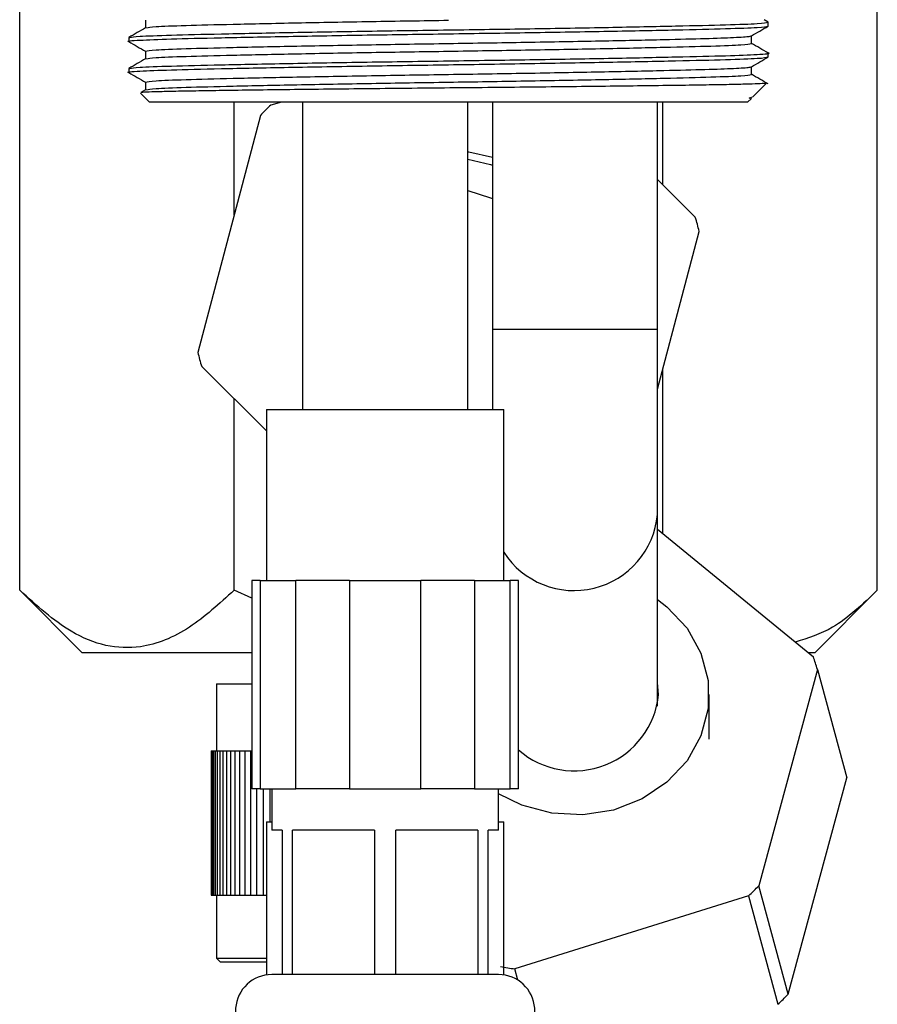
# Model space of a CAD drawing. Units: millimetres. Extents: x 3 to 2746, y 5 to 2745.
# Drawn here: x 556 to 598, y 1340 to 1388 of the extents above; entities that cross this region are included whole.
import ezdxf

# ---------------------------------------------------------------- set-up
doc = ezdxf.new("R2010")
doc.units = ezdxf.units.MM

msp = doc.modelspace()

# ---------------------------------------------------------------- linework, layer by layer
at = {"color": 7, "linetype": 'Continuous', "lineweight": 25}
for p, q in [((556.075, 1360.054), (556.075, 1389.719)), ((597.645, 1360.054), (597.645, 1389.719)), ((562.172, 1387.688), (562.172, 1387.317)), ((592.354, 1387.601), (592.166, 1387.71)), ((592.36, 1387.407), (592.36, 1387.594)), ((561.36, 1386.844), (561.36, 1386.657)), ((591.548, 1386.563), (591.548, 1386.934)), ((562.172, 1386.188), (562.172, 1385.817)), ((592.36, 1385.907), (592.36, 1386.094)), ((561.36, 1385.344), (561.36, 1385.157)), ((591.548, 1385.063), (591.548, 1385.434)), ((562.178, 1384.32), (561.941, 1384.183)), ((562.172, 1384.688), (562.172, 1384.317)), ((591.612, 1383.971), (592.272, 1384.631)), ((561.933, 1384.146), (562.36, 1383.719)), ((591.36, 1383.719), (591.541, 1383.901)), ((591.437, 1383.908), (591.603, 1383.98)), ((591.36, 1383.719), (562.36, 1383.719)), ((566.468, 1378.249), (566.468, 1383.719)), ((568.77, 1383.719), (568.245, 1383.577)), ((569.79, 1383.719), (569.79, 1368.819)), ((577.79, 1368.819), (577.79, 1383.719)), ((578.99, 1383.719), (578.99, 1372.719)), ((586.99, 1372.719), (586.99, 1383.719)), ((587.252, 1379.702), (587.252, 1383.719)), ((567.741, 1383.068), (564.709, 1371.588)), ((588.823, 1378.143), (586.99, 1379.963)), ((586.99, 1369.797), (589.011, 1377.451)), ((578.99, 1372.719), (578.99, 1368.819)), ((586.99, 1363.719), (586.99, 1372.719)), ((564.897, 1370.896), (568.04, 1367.775)), ((587.252, 1362.795), (587.252, 1370.79)), ((566.468, 1360.054), (566.468, 1369.336)), ((568.04, 1368.819), (568.04, 1360.519)), ((568.04, 1368.819), (579.54, 1368.819)), ((579.54, 1360.519), (579.54, 1368.819)), ((586.99, 1354.431), (586.99, 1363.719)), ((586.99, 1363.009), (594.544, 1356.826)), ((567.326, 1360.519), (567.326, 1350.419)), ((567.728, 1360.519), (567.326, 1360.519)), ((567.728, 1360.519), (567.728, 1350.419)), ((567.728, 1360.519), (569.46, 1360.519)), ((569.46, 1350.419), (569.46, 1360.519)), ((572.058, 1360.519), (569.46, 1360.519)), ((572.058, 1360.519), (572.058, 1350.419)), ((572.058, 1360.519), (575.522, 1360.519)), ((575.522, 1350.419), (575.522, 1360.519)), ((578.12, 1360.519), (575.522, 1360.519)), ((578.12, 1360.519), (578.12, 1350.419)), ((578.12, 1360.519), (579.852, 1360.519)), ((579.852, 1350.419), (579.852, 1360.519)), ((580.254, 1360.519), (579.852, 1360.519)), ((580.254, 1350.419), (580.254, 1360.519)), ((556.075, 1360.054), (559.11, 1357.019)), ((567.326, 1359.663), (566.468, 1360.054)), ((594.61, 1357.019), (597.645, 1360.054)), ((567.326, 1357.019), (559.11, 1357.019)), ((594.61, 1357.019), (594.309, 1357.019)), ((594.741, 1356.219), (591.899, 1345.729)), ((594.741, 1356.219), (596.16, 1350.959)), ((565.61, 1355.519), (565.61, 1352.269)), ((565.61, 1355.519), (567.326, 1355.519)), ((587.04, 1355.002), (586.99, 1355.573)), ((589.49, 1352.833), (589.49, 1355.002)), ((565.36, 1352.269), (565.36, 1345.269)), ((565.36, 1352.269), (565.372, 1352.269)), ((565.372, 1352.269), (565.372, 1345.269)), ((565.372, 1352.269), (565.406, 1352.269)), ((565.406, 1352.269), (565.406, 1345.269)), ((565.406, 1352.269), (565.464, 1352.269)), ((565.464, 1352.269), (565.464, 1345.269)), ((565.464, 1352.269), (565.545, 1352.269)), ((565.545, 1352.269), (565.545, 1345.269)), ((565.545, 1352.269), (565.648, 1352.269)), ((565.648, 1352.269), (565.648, 1345.269)), ((565.648, 1352.269), (565.775, 1352.269)), ((565.775, 1352.269), (565.775, 1345.269)), ((565.775, 1352.269), (565.923, 1352.269)), ((565.923, 1352.269), (565.923, 1345.269)), ((565.923, 1352.269), (566.093, 1352.269)), ((566.093, 1352.269), (566.093, 1345.269)), ((566.093, 1352.269), (566.286, 1352.269)), ((566.286, 1352.269), (566.286, 1345.269)), ((566.286, 1352.269), (566.499, 1352.269)), ((566.499, 1352.269), (566.499, 1345.269)), ((566.499, 1352.269), (566.733, 1352.269)), ((566.733, 1352.269), (566.733, 1345.269)), ((566.733, 1352.269), (566.988, 1352.269)), ((566.988, 1352.269), (566.988, 1345.269)), ((566.988, 1352.269), (567.262, 1352.269)), ((567.262, 1352.269), (567.262, 1345.269)), ((567.262, 1352.269), (567.326, 1352.269)), ((593.318, 1340.469), (596.16, 1350.959)), ((567.728, 1350.419), (567.326, 1350.419)), ((567.556, 1350.419), (567.556, 1345.269)), ((567.728, 1350.419), (569.46, 1350.419)), ((567.869, 1350.419), (567.869, 1345.269)), ((568.2, 1350.419), (568.2, 1348.819)), ((568.29, 1350.419), (568.29, 1348.419)), ((572.058, 1350.419), (569.46, 1350.419)), ((572.058, 1350.419), (575.522, 1350.419)), ((578.12, 1350.419), (575.522, 1350.419)), ((578.12, 1350.419), (579.852, 1350.419)), ((579.29, 1348.419), (579.29, 1350.419)), ((580.254, 1350.419), (579.852, 1350.419)), ((568.04, 1348.819), (568.04, 1341.401)), ((568.04, 1348.819), (568.29, 1348.819)), ((579.29, 1348.819), (579.54, 1348.819)), ((579.54, 1341.401), (579.54, 1348.819)), ((568.79, 1348.419), (568.29, 1348.419)), ((568.79, 1348.419), (568.79, 1341.419)), ((573.274, 1348.419), (569.306, 1348.419)), ((569.306, 1341.419), (569.306, 1348.419)), ((573.274, 1348.419), (573.274, 1341.419)), ((578.274, 1348.419), (574.306, 1348.419)), ((574.306, 1341.419), (574.306, 1348.419)), ((578.274, 1348.419), (578.274, 1341.419)), ((579.29, 1348.419), (578.79, 1348.419)), ((578.79, 1341.419), (578.79, 1348.419)), ((593.318, 1340.469), (591.899, 1345.729)), ((565.36, 1345.269), (565.372, 1345.269)), ((565.372, 1345.269), (565.406, 1345.269)), ((565.406, 1345.269), (565.464, 1345.269)), ((565.464, 1345.269), (565.545, 1345.269)), ((565.545, 1345.269), (565.648, 1345.269)), ((565.61, 1345.269), (565.61, 1342.219)), ((565.648, 1345.269), (565.775, 1345.269)), ((565.775, 1345.269), (565.923, 1345.269)), ((565.923, 1345.269), (566.093, 1345.269)), ((566.093, 1345.269), (566.286, 1345.269)), ((566.286, 1345.269), (566.499, 1345.269)), ((566.499, 1345.269), (566.733, 1345.269)), ((566.733, 1345.269), (566.988, 1345.269)), ((566.988, 1345.269), (567.262, 1345.269)), ((567.262, 1345.269), (567.556, 1345.269)), ((567.556, 1345.269), (567.869, 1345.269)), ((567.869, 1345.269), (568.04, 1345.269)), ((591.405, 1345.24), (580.074, 1341.698)), ((591.405, 1345.24), (592.824, 1339.98)), ((565.61, 1342.219), (565.81, 1342.019)), ((565.61, 1342.219), (568.04, 1342.219)), ((568.04, 1342.019), (565.81, 1342.019)), ((568.79, 1341.419), (568.29, 1341.419)), ((569.306, 1341.419), (568.79, 1341.419)), ((573.274, 1341.419), (569.306, 1341.419)), ((574.306, 1341.419), (573.274, 1341.419)), ((578.274, 1341.419), (574.306, 1341.419)), ((578.79, 1341.419), (578.274, 1341.419)), ((579.29, 1341.419), (578.79, 1341.419)), ((580.222, 1341.151), (580.074, 1341.698))]:
    msp.add_line(p, q, dxfattribs=at)
at = {"color": 8, "linetype": 'Continuous', "lineweight": 25}
msp.add_line((578.99, 1372.719), (586.99, 1372.719), dxfattribs=at)
at = {"color": 7, "linetype": 'Continuous', "lineweight": 25, "flags": 128}
for points in [[(578.99, 1381.03), (577.842, 1381.299), (577.79, 1381.306)], [(577.79, 1380.953), (578.894, 1380.693), (578.99, 1380.661)], [(577.79, 1379.432), (578.897, 1379.086), (578.99, 1379.043)], [(586.99, 1359.613), (587.451, 1359.257), (588.421, 1358.216), (589.098, 1357.002), (589.446, 1355.681), (589.446, 1354.322), (589.098, 1353.001), (588.421, 1351.787), (587.451, 1350.746), (586.24, 1349.935), (584.854, 1349.397), (583.368, 1349.162), (581.861, 1349.24), (580.416, 1349.63), (579.29, 1350.192)]]:
    msp.add_lwpolyline(points, dxfattribs=at)
at = {"color": 7, "linetype": 'Continuous', "lineweight": 25}
for centre, radius, start, end in [((576.86, 1374.519), 12.5, 133.5651, 136.8499), ((576.86, 1374.519), 12.5, 13.5651, 16.8499), ((576.86, 1374.519), 12.5, 193.5651, 196.8499), ((585.199, 1353.464), 9.932, 16.1024, 19.787), ((582.956, 1355.403), 4.104, 228.8264, 354.386), ((582.655, 1354.572), 12.793, 313.1569, 316.2693), ((568.29, 1339.665), 1.754, 90, 261.8079), ((579.29, 1339.665), 1.754, 278.1921, 90), ((581.95, 1354.68), 13.117, 258.7181, 261.779), ((584.074, 1349.312), 12.793, 313.1569, 316.2693)]:
    msp.add_arc(centre, radius, start, end, dxfattribs=at)
at = {"color": 8, "linetype": 'Continuous', "lineweight": 25}
msp.add_arc((582.95, 1364.096), 4.057, 212.8022, 354.6805, dxfattribs=at)
at = {"color": 7, "linetype": 'Continuous', "lineweight": 25}
for points, knots in [([(562.227, 1387.32), (562.32, 1387.34), (562.515, 1387.382), (564.014, 1387.438), (566.333, 1387.497), (569.432, 1387.563), (573.031, 1387.63), (575.615, 1387.668), (576.86, 1387.688), (576.86, 1387.688)], [0, 0, 0, 0, 0.15425, 0.321044, 0.487838, 0.660519, 0.8332, 0.999994, 1, 1, 1, 1]), ([(561.418, 1386.65), (561.397, 1386.652), (561.178, 1386.676), (561.79, 1386.723), (563.27, 1386.782), (565.761, 1386.841), (569.017, 1386.907), (572.827, 1386.973), (576.86, 1387.032), (580.894, 1387.091), (584.701, 1387.157), (587.967, 1387.223), (590.42, 1387.282), (592.045, 1387.341), (592.254, 1387.385), (592.36, 1387.407)], [0, 0, 0, 0, 0.008953, 0.092972, 0.174127, 0.255283, 0.339302, 0.423321, 0.504476, 0.585632, 0.669651, 0.75367, 0.834825, 0.915981, 1, 1, 1, 1]), ([(562.178, 1387.32), (562.043, 1387.242), (561.772, 1387.086), (561.501, 1386.929), (561.366, 1386.851)], [0, 0, 0, 0, 0.499996, 1, 1, 1, 1]), ([(561.417, 1386.851), (561.516, 1386.871), (561.721, 1386.913), (563.304, 1386.969), (565.752, 1387.028), (569.019, 1387.094), (572.826, 1387.161), (576.86, 1387.219), (580.894, 1387.278), (584.701, 1387.344), (587.967, 1387.411), (590.42, 1387.469), (592.045, 1387.528), (592.254, 1387.572), (592.36, 1387.594)], [0, 0, 0, 0, 0.076608, 0.159227, 0.241846, 0.327382, 0.412917, 0.495536, 0.578156, 0.663691, 0.749226, 0.831845, 0.914465, 1, 1, 1, 1]), ([(591.542, 1386.931), (591.677, 1387.009), (591.948, 1387.165), (592.219, 1387.322), (592.354, 1387.4)], [0, 0, 0, 0, 0.499996, 1, 1, 1, 1]), ([(562.172, 1386.188), (562.273, 1386.21), (562.471, 1386.254), (564.011, 1386.313), (566.335, 1386.372), (569.43, 1386.438), (573.037, 1386.504), (576.86, 1386.563), (580.683, 1386.622), (584.292, 1386.688), (587.232, 1386.751), (589.381, 1386.805), (590.79, 1386.853), (591.44, 1386.897), (591.503, 1386.923), (591.522, 1386.931)], [0, 0, 0, 0, 0.085557, 0.168198, 0.250839, 0.336396, 0.421954, 0.504594, 0.587235, 0.672793, 0.75835, 0.828687, 0.898003, 0.969879, 1, 1, 1, 1]), ([(561.366, 1386.65), (561.502, 1386.572), (561.77, 1386.417), (562.039, 1386.261), (562.172, 1386.184)], [0, 0, 0, 0, 0.504021, 1, 1, 1, 1]), ([(562.227, 1385.82), (562.32, 1385.84), (562.515, 1385.882), (564.014, 1385.938), (566.334, 1385.997), (569.43, 1386.063), (573.037, 1386.129), (576.86, 1386.188), (580.683, 1386.247), (584.291, 1386.313), (587.385, 1386.379), (589.709, 1386.438), (591.25, 1386.497), (591.448, 1386.541), (591.548, 1386.563)], [0, 0, 0, 0, 0.076421, 0.159057, 0.241693, 0.327246, 0.412798, 0.495434, 0.57807, 0.663623, 0.749176, 0.831811, 0.914447, 1, 1, 1, 1]), ([(592.354, 1386.101), (592.219, 1386.179), (591.95, 1386.335), (591.681, 1386.49), (591.548, 1386.567)], [0, 0, 0, 0, 0.503861, 1, 1, 1, 1]), ([(561.418, 1385.15), (561.397, 1385.152), (561.178, 1385.176), (561.79, 1385.223), (563.27, 1385.282), (565.761, 1385.341), (569.017, 1385.407), (572.827, 1385.473), (576.86, 1385.532), (580.894, 1385.591), (584.701, 1385.657), (587.967, 1385.723), (590.42, 1385.782), (592.045, 1385.841), (592.254, 1385.885), (592.36, 1385.907)], [0, 0, 0, 0, 0.008953, 0.092972, 0.174127, 0.255283, 0.339302, 0.423321, 0.504476, 0.585632, 0.669651, 0.75367, 0.834825, 0.915981, 1, 1, 1, 1]), ([(562.178, 1385.82), (562.043, 1385.742), (561.772, 1385.586), (561.501, 1385.429), (561.366, 1385.351)], [0, 0, 0, 0, 0.499996, 1, 1, 1, 1]), ([(561.417, 1385.351), (561.516, 1385.371), (561.721, 1385.413), (563.304, 1385.469), (565.752, 1385.528), (569.019, 1385.594), (572.826, 1385.661), (576.86, 1385.719), (580.894, 1385.778), (584.704, 1385.844), (587.959, 1385.911), (590.45, 1385.969), (591.93, 1386.028), (592.542, 1386.075), (592.324, 1386.099), (592.303, 1386.101)], [0, 0, 0, 0, 0.07593, 0.157818, 0.239706, 0.324485, 0.409263, 0.491152, 0.57304, 0.657818, 0.742597, 0.824485, 0.906373, 0.991152, 1, 1, 1, 1]), ([(591.542, 1385.431), (591.677, 1385.509), (591.948, 1385.665), (592.219, 1385.822), (592.354, 1385.9)], [0, 0, 0, 0, 0.499996, 1, 1, 1, 1]), ([(562.172, 1384.688), (562.273, 1384.71), (562.471, 1384.754), (564.011, 1384.813), (566.335, 1384.872), (569.43, 1384.938), (573.037, 1385.004), (576.86, 1385.063), (580.683, 1385.122), (584.292, 1385.188), (587.232, 1385.251), (589.381, 1385.305), (590.79, 1385.353), (591.44, 1385.397), (591.503, 1385.423), (591.522, 1385.431)], [0, 0, 0, 0, 0.085557, 0.168198, 0.250839, 0.336396, 0.421954, 0.504594, 0.587235, 0.672793, 0.75835, 0.828687, 0.898003, 0.969879, 1, 1, 1, 1]), ([(561.366, 1385.15), (561.502, 1385.072), (561.77, 1384.917), (562.039, 1384.761), (562.172, 1384.684)], [0, 0, 0, 0, 0.504021, 1, 1, 1, 1]), ([(562.227, 1384.32), (562.32, 1384.34), (562.515, 1384.382), (564.014, 1384.438), (566.334, 1384.497), (569.43, 1384.563), (573.037, 1384.629), (576.86, 1384.688), (580.683, 1384.747), (584.291, 1384.813), (587.385, 1384.879), (589.709, 1384.938), (591.25, 1384.997), (591.448, 1385.041), (591.548, 1385.063)], [0, 0, 0, 0, 0.076421, 0.159057, 0.241693, 0.327246, 0.412798, 0.495434, 0.57807, 0.663623, 0.749176, 0.831811, 0.914447, 1, 1, 1, 1]), ([(592.354, 1384.601), (592.219, 1384.679), (591.95, 1384.835), (591.681, 1384.99), (591.548, 1385.067)], [0, 0, 0, 0, 0.503861, 1, 1, 1, 1]), ([(592.263, 1384.64), (592.267, 1384.639), (592.304, 1384.631), (592.097, 1384.615), (591.627, 1384.594), (590.856, 1384.574), (589.833, 1384.555), (588.565, 1384.535), (587.077, 1384.514), (585.399, 1384.492), (583.561, 1384.471), (581.599, 1384.449), (579.55, 1384.428), (577.452, 1384.408), (575.346, 1384.389), (573.272, 1384.368), (571.269, 1384.346), (569.378, 1384.324), (567.634, 1384.302), (566.071, 1384.281), (564.719, 1384.26), (563.606, 1384.24), (562.75, 1384.22), (562.188, 1384.199), (561.912, 1384.18), (561.942, 1384.169), (561.952, 1384.165)], [0, 0, 0, 0, 0.006602, 0.050684, 0.094766, 0.138848, 0.18293, 0.227014, 0.271098, 0.315182, 0.359266, 0.40335, 0.447434, 0.491518, 0.535603, 0.579689, 0.623775, 0.667862, 0.711948, 0.756034, 0.80012, 0.844207, 0.888295, 0.932384, 0.976472, 1, 1, 1, 1]), ([(591.535, 1383.908), (591.538, 1383.908), (591.551, 1383.908), (591.485, 1383.908), (591.437, 1383.908)], [0, 0, 0, 0, 0.280872, 1, 1, 1, 1]), ([(566.468, 1360.054), (565.756, 1359.402), (564.309, 1358.075), (562.181, 1357.205), (560.235, 1357.286), (558.237, 1358.095), (556.894, 1359.312), (556.075, 1360.054)], [0, 0, 0, 0, 0.21619, 0.439772, 0.593427, 0.752217, 1, 1, 1, 1]), ([(597.645, 1360.054), (596.935, 1359.375), (595.667, 1358.161), (594.28, 1357.732), (593.669, 1357.543)], [0, 0, 0, 0, 0.5596, 1, 1, 1, 1])]:
    msp.add_open_spline(points, degree=3, knots=knots, dxfattribs=at)

doc.saveas('drawing.dxf')
